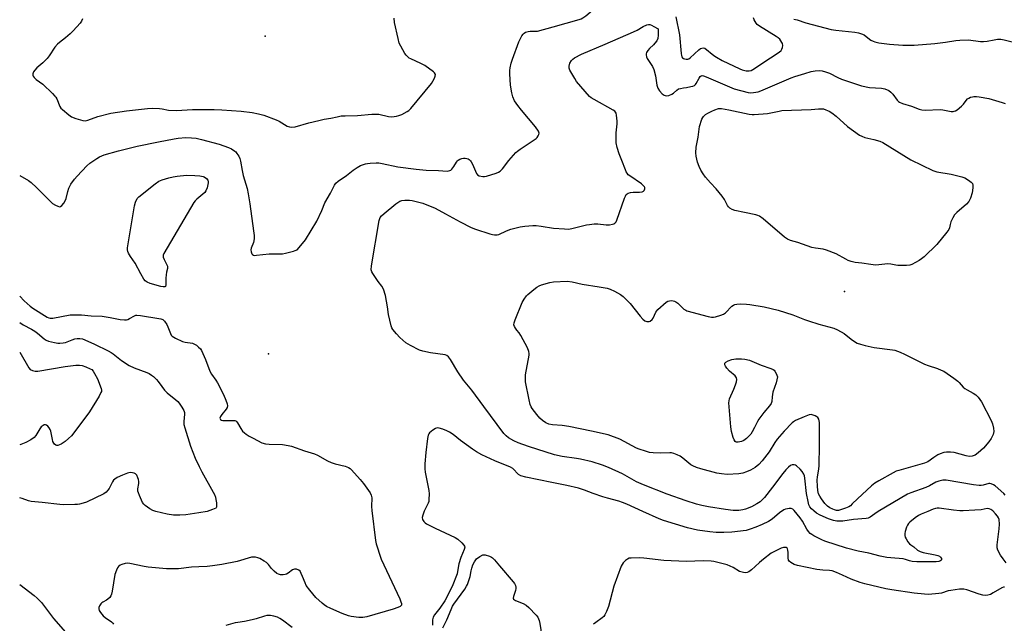
# Model space of a CAD drawing. Units: inches. Extents: x 1327760 to 1333760, y 501447 to 505448.
# Drawn here: x 1327760 to 1328184, y 504542 to 504802 of the extents above; entities that cross this region are included whole.
import ezdxf

# ---------------------------------------------------------------- set-up
doc = ezdxf.new("R2010")
doc.units = ezdxf.units.IN
doc.header["$MEASUREMENT"] = 0
doc.layers.add('ELEV-Spot Elevation', color=7, linetype='Continuous')
doc.layers.add('Undefined', color=1, linetype='Continuous')

msp = doc.modelspace()

# ---------------------------------------------------------------- linework, layer by layer
at = {"layer": 'ELEV-Spot Elevation'}
for p in [(1327865.7136, 504795.0609, 242.6113), (1328114.9723, 504685.2641, 249.8081), (1327867.1617, 504658.2958, 246.952)]:
    msp.add_point(p, dxfattribs=at)
at = {"layer": 'Undefined'}
for p, q in [((1327846.4675, 504630.1275, 248), (1327846.9485, 504629.8485, 248)), ((1328076.604, 504566.8525, 244), (1328074.966, 504565.3705, 244))]:
    msp.add_line(p, q, dxfattribs=at)
for points, elevation in [([(1327989.685, 504799.202), (1328000.8235, 504802.3395), (1328001.667, 504802.627), (1328002.455, 504803.0135), (1328003.634, 504803.891), (1328016.8225, 504815.006), (1328018.172, 504815.9635), (1328019.815, 504816.8125)], 246), ([(1327787.137, 504802.5775), (1327786.635, 504801.581), (1327786.053, 504800.75), (1327783.057, 504797.422), (1327781.794, 504796.151), (1327779.7585, 504794.383), (1327777.1315, 504792.4075), (1327776.3155, 504791.6345), (1327775.2325, 504790.3225), (1327772.6995, 504786.613), (1327771.796, 504785.443), (1327769.9805, 504783.61), (1327767.489, 504781.4705), (1327766.494, 504780.48), (1327766.032, 504779.82), (1327765.768, 504778.853), (1327765.763, 504778.3635), (1327765.8685, 504777.904), (1327766.321, 504777.263), (1327767.183, 504776.5155), (1327769.9455, 504774.507), (1327774.222, 504770.378), (1327775.2335, 504769.306), (1327775.583, 504768.8405), (1327775.9895, 504768.0895), (1327777.331, 504764.8995), (1327777.8035, 504764.191), (1327778.42, 504763.5655), (1327781.1765, 504761.275), (1327782.3905, 504760.428), (1327784.2475, 504759.67), (1327786.1695, 504759.0365), (1327787.276, 504758.7635), (1327788.3525, 504758.738), (1327789.4085, 504758.926), (1327793.6665, 504760.599), (1327799.3335, 504761.907), (1327806.0105, 504762.974), (1327814.9765, 504764.0365), (1327817.011, 504764.0715), (1327820.2085, 504763.98), (1327821.3455, 504763.8365), (1327824.132, 504763.298), (1327827.478, 504763.0545), (1327834.392, 504763.505), (1327840.1785, 504763.6145), (1327843.7695, 504763.537), (1327847.037, 504763.375), (1327855.307, 504762.774), (1327860.0665, 504762.244), (1327862.858, 504761.7445), (1327865.1, 504761.064), (1327870.4135, 504759.147), (1327871.7065, 504758.4965), (1327875.1365, 504756.411), (1327876.1345, 504756.0355), (1327877.1515, 504755.881), (1327878.5675, 504756.108), (1327884.519, 504757.808), (1327888.776, 504758.8445), (1327891.077, 504759.341), (1327893.909, 504759.79), (1327896.6965, 504760.4605), (1327898.426, 504760.783), (1327900.1775, 504760.887), (1327905.4595, 504760.928), (1327911.5485, 504761.5195), (1327913.2225, 504761.606), (1327914.571, 504761.467), (1327918.7485, 504760.462), (1327920.1715, 504760.4), (1327922.16, 504760.6515), (1327923.271, 504760.9055), (1327924.578, 504761.45), (1327926.831, 504762.658), (1327927.5085, 504763.1725), (1327928.319, 504764.022), (1327937.2605, 504774.733), (1327937.9055, 504775.735), (1327938.5565, 504777.0765), (1327938.8525, 504777.8815), (1327938.9305, 504778.6485), (1327938.6375, 504779.2745), (1327938.087, 504779.815), (1327934.3965, 504782.466), (1327932.6905, 504783.3765), (1327928.4135, 504785.287), (1327927.712, 504785.7115), (1327927.0255, 504786.261), (1327926.4135, 504786.8885), (1327925.845, 504787.6995), (1327924.0445, 504790.795), (1327923.3985, 504792.1045), (1327922.869, 504794.0955), (1327921.4015, 504801.063), (1327921.1985, 504802.795)], 244), ([(1328042.428, 504803.458), (1328044.0225, 504795.708), (1328044.7045, 504787.604), (1328044.8825, 504786.782), (1328045.084, 504786.285), (1328045.366, 504785.854), (1328045.728, 504785.5145), (1328046.1565, 504785.3095), (1328046.8785, 504785.17), (1328047.6055, 504785.2105), (1328048.05, 504785.381), (1328048.652, 504785.83), (1328052.385, 504789.2205), (1328053.0485, 504789.734), (1328053.5585, 504790.005)], 246), ([(1328083.171, 504785.733), (1328086.967, 504788.2425), (1328087.827, 504788.9905), (1328088.12, 504789.4505), (1328088.361, 504790.256), (1328088.447, 504791.11), (1328088.3325, 504791.947), (1328088.1175, 504792.452), (1328087.6755, 504793.136), (1328087.1505, 504793.7725), (1328086.5325, 504794.3515), (1328085.549, 504795.037), (1328078.391, 504799.4705), (1328077.506, 504800.147), (1328076.97, 504800.692), (1328076.515, 504801.3915), (1328076.16, 504802.202), (1328075.8945, 504803.0285)], 246), ([(1328093.294, 504802.496), (1328094.695, 504802.1055), (1328098.339, 504800.8285), (1328109.316, 504797.972), (1328111.3405, 504797.672), (1328119.545, 504796.7805), (1328121.0005, 504796.545), (1328122.39, 504796.1405), (1328123.439, 504795.6615), (1328124.4015, 504795.0245), (1328126.4145, 504793.455), (1328127.328, 504792.9385), (1328128.0495, 504792.6355), (1328129.735, 504792.2745), (1328134.336, 504791.645), (1328140.0675, 504791.226), (1328145.0235, 504791.245), (1328153.876, 504791.927), (1328158.445, 504792.5), (1328162.958, 504793.256), (1328164.6595, 504793.42), (1328168.3595, 504793.522), (1328173.61, 504792.846), (1328174.915, 504792.77), (1328176.4505, 504792.9155), (1328179.5105, 504793.5745), (1328180.905, 504793.798), (1328182.3465, 504793.765), (1328183.782, 504793.5285), (1328188.9035, 504792.2935)], 246), ([(1327860.921, 504707.7995), (1327860.666, 504706.304), (1327859.73, 504703.905), (1327859.535, 504703.072), (1327859.6315, 504702.243), (1327859.9245, 504701.475), (1327860.2145, 504701.063), (1327860.6085, 504700.82), (1327861.0965, 504700.74), (1327861.919, 504700.7685), (1327867.367, 504701.407), (1327873.0885, 504701.4335), (1327874.493, 504701.6945), (1327877.843, 504702.535), (1327878.6525, 504702.788), (1327879.396, 504703.143), (1327880.3875, 504704.0895), (1327882.991, 504707.4715), (1327887.93, 504715.4575), (1327890.1, 504720.012), (1327891.3465, 504723.38), (1327893.835, 504727.598), (1327895.5175, 504730.9165), (1327896.1175, 504731.7665), (1327897.128, 504732.7095), (1327900.749, 504735.2), (1327903.526, 504737.406), (1327905.218, 504738.624), (1327906.7265, 504739.4325), (1327908.867, 504740.1735), (1327909.6885, 504740.3715), (1327910.821, 504740.497), (1327913.4005, 504740.586), (1327914.5415, 504740.549), (1327915.9765, 504740.3175), (1327922.7955, 504738.87), (1327930.74, 504737.825), (1327935.037, 504737.478), (1327940.317, 504737.3035), (1327944.0385, 504737.0235), (1327945.1485, 504737.252), (1327945.656, 504737.4915), (1327946.088, 504737.8275), (1327946.9165, 504738.9615), (1327947.982, 504740.921), (1327948.3985, 504741.441), (1327948.7785, 504741.7585), (1327949.51, 504742.166), (1327950.3005, 504742.4745), (1327951.1175, 504742.654), (1327951.698, 504742.651), (1327952.555, 504742.489), (1327953.09, 504742.279), (1327953.5, 504742.0175), (1327954.03, 504741.5095), (1327954.3655, 504741.0295), (1327954.922, 504739.9665), (1327956.656, 504735.9585), (1327957.1285, 504735.3505), (1327957.793, 504734.9985), (1327959.3875, 504734.68), (1327960.1605, 504734.678), (1327960.888, 504734.7965), (1327965.0835, 504736.115), (1327966.1255, 504736.563), (1327966.839, 504736.992), (1327967.792, 504737.97), (1327970.608, 504741.5435), (1327973.5925, 504745.0795), (1327974.251, 504745.654), (1327975.4535, 504746.513), (1327982.3455, 504751.1075), (1327982.7545, 504751.497), (1327983.187, 504752.1425), (1327983.477, 504752.8485), (1327983.566, 504753.3265), (1327983.5145, 504753.805), (1327983.32, 504754.2815), (1327982.046, 504756.1245), (1327975.9535, 504763.2025), (1327974.376, 504765.276), (1327973.062, 504767.227), (1327972.2445, 504769.0335), (1327971.8265, 504770.6785), (1327971.2965, 504774.0525), (1327970.9895, 504778.9475), (1327971.009, 504780.333), (1327971.1385, 504781.4705), (1327971.577, 504783.5045), (1327972.1, 504785.2145), (1327974.8475, 504792.618), (1327976.2275, 504795.2365), (1327976.711, 504795.955), (1327977.093, 504796.3635), (1327977.779, 504796.793), (1327978.8235, 504797.1545), (1327979.6765, 504797.2545), (1327982.0355, 504797.2265), (1327982.914, 504797.336), (1327989.685, 504799.202)], 246), ([(1328001.873, 504787.4255), (1328012.0045, 504791.6085), (1328024.2165, 504796.986), (1328025.813, 504797.7635), (1328028.3275, 504799.215), (1328029.917, 504799.969), (1328030.713, 504800.146), (1328031.223, 504800.08), (1328031.9885, 504799.8), (1328032.906, 504799.3365)], 248), ([(1328032.906, 504799.3365), (1328034.792, 504798.309), (1328034.876, 504795.486), (1328034.708, 504794.121), (1328034.245, 504793.1595), (1328033.4505, 504792.045), (1328032.8545, 504791.409), (1328031.073, 504789.7905), (1328030.35, 504788.982), (1328029.8545, 504788.074), (1328029.707, 504787.548), (1328029.669, 504787.023), (1328029.7935, 504786.253), (1328030.0875, 504785.4955), (1328032.3595, 504782.1015), (1328032.994, 504780.809), (1328033.7365, 504777.9825), (1328034.2475, 504773.967), (1328034.6295, 504772.694), (1328035.3735, 504771.5285), (1328036.505, 504770.253), (1328037.3805, 504769.6515), (1328038.348, 504769.4025), (1328039.4155, 504769.5975), (1328040.717, 504770.1595), (1328041.407, 504770.627), (1328042.858, 504771.916), (1328043.593, 504772.374), (1328044.4005, 504772.648), (1328045.7945, 504772.844)], 248), ([(1328053.5585, 504790.005), (1328054.283, 504790.1315), (1328054.963, 504789.911), (1328058.7315, 504786.794), (1328059.908, 504786.0415), (1328062.352, 504784.664), (1328069.953, 504781.0115), (1328071.052, 504780.6265), (1328072.743, 504780.215), (1328073.3095, 504780.1575), (1328074.07, 504780.207), (1328074.8145, 504780.3765), (1328075.58, 504780.708), (1328083.171, 504785.733)], 246), ([(1327916.966, 504718.728), (1327921.873, 504722.9175), (1327922.7225, 504723.5465), (1327923.673, 504724.0775), (1327924.443, 504724.3395), (1327925.8385, 504724.5085), (1327927.828, 504724.5585), (1327928.969, 504724.4375), (1327933.515, 504723.2635), (1327938.79, 504721.0805), (1327943.36, 504718.6715), (1327949.608, 504715.1215), (1327954.333, 504712.736), (1327956.1995, 504712.0545), (1327962.4225, 504710.022), (1327963.57, 504709.683), (1327964.4355, 504709.527), (1327965.502, 504709.5875), (1327966.256, 504709.803), (1327969.5395, 504711.3575), (1327971.4305, 504712.1025), (1327975.4325, 504713.044), (1327977.4595, 504713.3335), (1327980.9605, 504713.6015), (1327982.3945, 504713.614), (1327984.538, 504713.355), (1327989.7935, 504712.4235), (1327994.5145, 504712.1285), (1327996.28, 504712.1005), (1327997.695, 504712.304), (1328003.955, 504713.8505), (1328005.3185, 504714.0885), (1328007.346, 504714.282), (1328008.796, 504714.333), (1328012.4015, 504713.9155), (1328013.8225, 504713.907), (1328015.205, 504714.1135), (1328015.7015, 504714.3195), (1328016.145, 504714.618), (1328016.7015, 504715.1955), (1328017.099, 504715.9395), (1328020.3815, 504725.4), (1328020.7065, 504726.2085), (1328021.116, 504726.9295), (1328021.4845, 504727.287), (1328021.9295, 504727.5375), (1328022.9515, 504727.845), (1328024.1115, 504727.929), (1328026.7815, 504727.926), (1328027.893, 504728.1025), (1328028.4595, 504728.4165), (1328028.7555, 504728.7385), (1328029.0245, 504729.3575), (1328029.0275, 504729.9395), (1328028.886, 504730.287), (1328028.586, 504730.7045), (1328027.727, 504731.507), (1328022.6375, 504734.924), (1328021.9855, 504735.477), (1328021.488, 504736.0675), (1328021.0735, 504736.7235), (1328020.707, 504737.5135), (1328019.175, 504741.6355), (1328018.002, 504744.465), (1328017.1725, 504747.2195), (1328016.78, 504749.197), (1328016.774, 504753.5725), (1328017.155, 504757.333), (1328017.195, 504758.494), (1328016.9125, 504761.1085), (1328016.711, 504761.921), (1328016.479, 504762.396), (1328016.1175, 504762.7865), (1328015.4265, 504763.272), (1328007.218, 504767.821), (1328005.9995, 504768.581), (1328005.344, 504769.1145), (1327999.693, 504775.589), (1327998.901, 504776.8425), (1327996.8605, 504780.4865), (1327996.551, 504781.29), (1327996.4915, 504782.1485), (1327996.8825, 504783.468), (1327997.531, 504784.6965), (1327998.0965, 504785.277), (1327998.7785, 504785.7485), (1328001.873, 504787.4255)], 248), ([(1328097.9495, 504779.046), (1328100.7535, 504779.833), (1328102.3885, 504780.188), (1328104.0565, 504780.319), (1328105.465, 504780.194), (1328106.8925, 504779.82), (1328108.569, 504779.241), (1328112.136, 504777.3515), (1328113.7345, 504776.6485), (1328122.382, 504773.8015), (1328125.857, 504773.0695), (1328130.922, 504772.7475), (1328132.3335, 504772.464), (1328134.121, 504771.691), (1328135.0195, 504771.0555), (1328135.7705, 504770.187), (1328137.6845, 504767.612), (1328138.283, 504767.0065), (1328138.696, 504766.7185), (1328139.9495, 504766.168), (1328143.815, 504764.9845), (1328147.196, 504763.7135), (1328148.2915, 504763.4065), (1328149.7195, 504763.3255), (1328156.1975, 504763.4905), (1328157.331, 504763.384), (1328160.943, 504762.739), (1328161.7615, 504762.718), (1328162.2795, 504762.7995), (1328162.788, 504762.988), (1328163.524, 504763.4495), (1328165.3615, 504764.981), (1328166.185, 504765.84), (1328167.4235, 504767.4875), (1328168.017, 504768.11), (1328168.476, 504768.4275), (1328169.2375, 504768.797), (1328170.0495, 504769.0485), (1328170.627, 504769.129), (1328171.808, 504769.1505), (1328172.954, 504769.0555), (1328177.1765, 504768.3225), (1328182.8185, 504766.586), (1328184.188, 504766.073)], 248), ([(1328045.7945, 504772.844), (1328047.008, 504772.999), (1328048.9385, 504773.3935), (1328049.735, 504773.6145), (1328050.46, 504773.929), (1328050.864, 504774.2565), (1328051.1965, 504774.6915), (1328052.4165, 504777.0055), (1328052.8755, 504777.6835), (1328053.391, 504778.067), (1328053.8195, 504778.1425), (1328054.3365, 504778.061), (1328055.423, 504777.6685), (1328065.605, 504773.2685), (1328067.5455, 504772.495), (1328073.5475, 504770.9135), (1328074.698, 504770.7885), (1328075.8455, 504770.875), (1328077.8485, 504771.2035), (1328078.9685, 504771.53), (1328092.039, 504777.194), (1328093.6745, 504777.7685), (1328097.9495, 504779.046)], 248), ([(1328167.5935, 504722.803), (1328163.349, 504719.196), (1328162.3435, 504718.162), (1328161.646, 504716.95), (1328160.858, 504715.129), (1328160.5135, 504714.062), (1328160.225, 504712.596), (1328159.9035, 504711.8605), (1328159.062, 504710.6875), (1328154.736, 504705.4725), (1328149.2675, 504700.162), (1328148.175, 504699.1935), (1328147.1915, 504698.5375), (1328145.612, 504697.6795), (1328144.005, 504696.887), (1328143.1765, 504696.595), (1328141.76, 504696.4395), (1328137.9895, 504696.4575), (1328137.132, 504696.5435), (1328135.041, 504696.9885), (1328133.7445, 504697.0875), (1328129.7895, 504696.618), (1328128.3805, 504696.573), (1328126.4165, 504696.7785), (1328122.501, 504697.3955), (1328119.6475, 504697.727), (1328117.961, 504698.121), (1328116.594, 504698.5655), (1328115.558, 504699.0805), (1328111.5125, 504701.386), (1328107.2435, 504703.002), (1328105.879, 504703.38), (1328102.5305, 504703.8315), (1328100.9205, 504704.18), (1328094.9115, 504706.2425), (1328091.7895, 504707.1365), (1328090.449, 504707.7575), (1328089.249, 504708.5635), (1328079.9605, 504716.527), (1328078.379, 504717.6905), (1328077.768, 504717.9685), (1328076.917, 504718.215), (1328072.0175, 504719.157), (1328067.766, 504720.1265), (1328066.6735, 504720.475), (1328065.735, 504721.0405), (1328065.1295, 504721.591), (1328064.6355, 504722.237), (1328063.4475, 504724.737), (1328062.4415, 504726.2), (1328059.846, 504729.456), (1328057.3565, 504731.995), (1328055.224, 504734.4755), (1328054.1715, 504735.904), (1328053.2365, 504737.4055), (1328052.4715, 504738.968), (1328051.7625, 504740.856), (1328051.177, 504743.4565), (1328050.982, 504744.917), (1328051.146, 504747.391), (1328051.9855, 504751.575), (1328052.6675, 504756.2725), (1328053.6455, 504759.3705), (1328054.017, 504760.15), (1328054.35, 504760.6035), (1328055.2095, 504761.359), (1328056.1845, 504762.001), (1328057.944, 504762.8895), (1328059.246, 504763.445)], 250), ([(1328059.246, 504763.445), (1328060.785, 504763.9475), (1328061.325, 504764.005), (1328062.16, 504763.956), (1328065.2775, 504763.407), (1328074.0475, 504761.607), (1328075.22, 504761.424), (1328076.092, 504761.3855), (1328081.894, 504761.8465), (1328086.8425, 504762.886), (1328088.0115, 504763.0625), (1328100.6385, 504763.4995), (1328103.7805, 504763.8185)], 250), ([(1328103.7805, 504763.8185), (1328104.9615, 504763.8795), (1328106.0235, 504763.768), (1328107.0645, 504763.469), (1328108.3995, 504762.8275), (1328109.6255, 504762.0415), (1328111.394, 504760.61), (1328116.2665, 504756.236), (1328121.4525, 504752.55), (1328122.442, 504752.027), (1328123.723, 504751.55), (1328127.674, 504750.6425)], 250), ([(1328127.674, 504750.6425), (1328130.252, 504749.9), (1328131.5945, 504749.3305), (1328143.631, 504741.847), (1328153.0365, 504737.271), (1328153.8665, 504736.9535), (1328154.701, 504736.7405), (1328160.98, 504735.674), (1328165.5285, 504734.6235), (1328166.8865, 504734.1255), (1328168.387, 504733.177), (1328169.538, 504732.2795), (1328170.059, 504731.648), (1328170.2865, 504730.93), (1328170.332, 504729.8715), (1328169.9045, 504727.6035), (1328169.2635, 504725.3915), (1328168.5035, 504723.893), (1328167.5935, 504722.803)], 250), ([(1327855.7335, 504737.3535), (1327856.209, 504735.1965), (1327857.914, 504729.526), (1327858.4415, 504727.236), (1327859.1175, 504722.886), (1327860.7135, 504711.2545), (1327860.9385, 504709.24), (1327860.921, 504707.7995)], 246), ([(1327819.858, 504732.666), (1327821.404, 504733.297), (1327824.1875, 504734.1025), (1327826.15, 504734.6075), (1327827.865, 504734.874), (1327831.899, 504735.291), (1327835.421, 504735.191), (1327837.6095, 504734.9855)], 248), ([(1327837.6095, 504734.9855), (1327839.069, 504734.7635), (1327839.437, 504734.5895), (1327840.498, 504733.879), (1327841.028, 504733.1945), (1327841.181, 504732.7315), (1327841.2165, 504732.0165), (1327841.072, 504731.197), (1327840.662, 504729.837), (1327840.144, 504728.53), (1327839.697, 504727.845), (1327838.8955, 504727.0825), (1327836.284, 504724.972), (1327835.549, 504724.217), (1327835.025, 504723.497), (1327822.0365, 504701.5615), (1327821.7355, 504700.778), (1327821.7405, 504700.012), (1327822.161, 504698.9785), (1327823.4135, 504696.6645), (1327823.616, 504696.148), (1327823.715, 504695.6275), (1327823.665, 504695.103), (1327823.243, 504693.498), (1327823.0505, 504692.338)], 248), ([(1327807.782, 504700.258), (1327806.94, 504701.631), (1327806.5825, 504702.3615), (1327806.3925, 504703.144), (1327806.4185, 504704.0065), (1327809.431, 504722.021), (1327809.877, 504723.7035), (1327810.607, 504725.1675), (1327811.3685, 504726.0195), (1327818.372, 504731.603), (1327819.858, 504732.666)], 248), ([(1327922.1475, 504666.999), (1327920.6245, 504668.8255), (1327920.216, 504669.56), (1327919.9365, 504670.3835), (1327918.8155, 504675.2765), (1327918.3655, 504678.62), (1327917.4335, 504683.411), (1327916.5815, 504686.219), (1327915.931, 504687.488), (1327914.323, 504689.452), (1327911.9645, 504692.925), (1327911.5485, 504693.6915), (1327911.327, 504694.4995), (1327911.466, 504696.24), (1327914.725, 504715.7575), (1327914.9775, 504716.585), (1327915.2515, 504717.0725), (1327915.818, 504717.71), (1327916.966, 504718.728)], 248), ([(1327823.0505, 504692.338), (1327822.958, 504690.9905), (1327822.966, 504688.04), (1327822.8075, 504687.373), (1327822.529, 504687.154), (1327821.855, 504687.1605), (1327820.7635, 504687.416), (1327816.183, 504688.684), (1327814.834, 504689.179), (1327814.0595, 504689.7695), (1327813.4285, 504690.578), (1327812.1705, 504692.7805), (1327809.77, 504697.3625), (1327807.782, 504700.258)], 248), ([(1327977.174, 504681.946), (1327978.2115, 504683.3095), (1327978.7995, 504683.95), (1327981.2615, 504686.1085), (1327982.657, 504687.1135), (1327983.5995, 504687.619), (1327984.618, 504688.0405), (1327988.172, 504689.089), (1327989.8485, 504689.341), (1327995.642, 504689.603), (1327997.7945, 504689.362), (1328002.169, 504688.302), (1328009.4915, 504687.2275), (1328012.838, 504686.574), (1328014.1965, 504686.1685), (1328016.036, 504685.2785), (1328018.6155, 504683.8925), (1328019.8035, 504683.043), (1328022.7325, 504680.0585), (1328027.1135, 504674.573), (1328028.2605, 504673.2425), (1328029.1575, 504672.56), (1328029.959, 504672.2915), (1328030.5065, 504672.2335), (1328031.0065, 504672.3095), (1328031.449, 504672.499), (1328032.217, 504673.1085), (1328032.6585, 504673.785), (1328033.847, 504676.3075), (1328034.7595, 504677.407), (1328038.2785, 504680.536), (1328038.984, 504681.003), (1328039.735, 504681.2325), (1328040.528, 504681.2705), (1328041.3315, 504681.2025), (1328041.8635, 504681.082), (1328042.4495, 504680.7895), (1328043.2865, 504680.1265), (1328045.9415, 504677.63), (1328046.686, 504677.124), (1328047.2175, 504676.8885), (1328056.416, 504674.372), (1328057.8565, 504674.099), (1328058.7115, 504674.1385), (1328059.561, 504674.3195), (1328061.8165, 504674.979), (1328062.889, 504675.407), (1328063.823, 504676.0855), (1328066.5365, 504678.8575), (1328067.1885, 504679.3165), (1328067.8685, 504679.6355), (1328068.6705, 504679.812), (1328070.138, 504679.8635), (1328072.8105, 504679.8035), (1328074.2915, 504679.66), (1328080.4915, 504678.6445), (1328086.4565, 504677.121), (1328092.761, 504675.0995), (1328097.814, 504673.1345), (1328099.484, 504672.559), (1328104.035, 504671.1495), (1328110.367, 504669.449), (1328111.98, 504668.704), (1328114.828, 504667.0915), (1328117.856, 504664.7425), (1328119.759, 504663.4015), (1328120.5335, 504663.0025), (1328121.899, 504662.4775), (1328123.8615, 504661.9485), (1328127.827, 504661.1115), (1328135.6795, 504660.131), (1328136.713, 504659.883), (1328138.9565, 504659.0835), (1328140.8435, 504658.249), (1328149.5095, 504653.977), (1328151.061, 504653.3805), (1328155.069, 504652.04), (1328156.7025, 504651.3905), (1328157.7495, 504650.873), (1328162.1495, 504647.8845), (1328163.811, 504646.665), (1328164.441, 504646.065), (1328166.0745, 504644.044), (1328166.7765, 504643.4275), (1328167.781, 504642.814), (1328170.4275, 504641.451), (1328171.591, 504640.6955), (1328172.5585, 504639.7595), (1328173.9895, 504637.667), (1328178.1895, 504629.6255), (1328178.7285, 504628.2895), (1328179.206, 504626.3635), (1328179.3235, 504624.9945), (1328178.957, 504623.6815), (1328178.1325, 504621.8955), (1328177.145, 504620.4655), (1328174.799, 504617.7905), (1328172.618, 504615.752), (1328171.2335, 504614.7895), (1328170.006, 504614.258), (1328168.7495, 504614.159), (1328167.3355, 504614.442), (1328162.267, 504615.8705), (1328160.5815, 504616.075), (1328158.8735, 504616.085), (1328157.7625, 504615.8905), (1328156.1625, 504615.359), (1328155.1565, 504614.8245), (1328153.4645, 504613.6985)], 250), ([(1327760.0535, 504683.2235), (1327761.8965, 504681.1945), (1327764.579, 504678.9055), (1327765.7665, 504678.0615), (1327771.9035, 504674.1475), (1327772.6425, 504673.806), (1327773.113, 504673.6805), (1327774.322, 504673.6805)], 248), ([(1327982.57, 504632.182), (1327980.5435, 504634.896), (1327980.1345, 504635.608), (1327979.752, 504636.5535), (1327979.2815, 504638.5075), (1327977.8055, 504646.2825), (1327977.7295, 504647.6705), (1327977.796, 504649.3215), (1327979.2525, 504657.7205), (1327979.3315, 504658.577), (1327979.2395, 504659.409), (1327978.541, 504661.003), (1327975.714, 504666.238), (1327974.9515, 504667.476), (1327973.9925, 504668.53), (1327973.36, 504669.415), (1327972.9795, 504670.132), (1327972.772, 504670.876), (1327972.865, 504671.678), (1327973.342, 504673.0425), (1327976.3215, 504680.43), (1327977.174, 504681.946)], 250), ([(1327774.322, 504673.6805), (1327781.7245, 504675.121), (1327782.894, 504675.199), (1327785.236, 504675.179), (1327786.7025, 504675.105), (1327790.8485, 504674.67), (1327795.604, 504674.512), (1327799.006, 504673.97), (1327803.2285, 504673.0795), (1327805.1985, 504672.9405), (1327806.021, 504673.032), (1327806.5735, 504673.205), (1327807.372, 504673.5835), (1327809.4815, 504674.7955), (1327809.9695, 504674.9585), (1327810.528, 504675.016), (1327811.984, 504674.8795), (1327819.982, 504673.6165), (1327820.8415, 504673.4315), (1327821.621, 504673.116), (1327822.3845, 504672.4025), (1327823.312, 504671.0405), (1327823.7895, 504670.018), (1327824.891, 504667.097), (1327825.281, 504666.3845), (1327825.644, 504665.9825), (1327827.136, 504665.078), (1327830.134, 504663.709), (1327831.2615, 504663.4145), (1327834.426, 504662.892), (1327835.339, 504662.5945), (1327836.2025, 504662.0435), (1327837.048, 504661.301), (1327837.8155, 504660.48), (1327838.282, 504659.7785), (1327840.0355, 504655.8575), (1327841.8235, 504650.9565), (1327842.6265, 504649.601), (1327844.481, 504647.0725), (1327845.224, 504645.854), (1327847.779, 504640.928), (1327848.7805, 504638.441), (1327849.358, 504636.776), (1327849.4895, 504635.968), (1327849.3065, 504635.2275), (1327848.8725, 504634.5345), (1327847.0365, 504632.269), (1327846.4115, 504631.353), (1327846.218, 504630.7225), (1327846.2755, 504630.393), (1327846.4675, 504630.1275)], 248), ([(1327760.052, 504671.9155), (1327761.5965, 504670.8855), (1327765.112, 504668.986), (1327766.529, 504668.108), (1327767.657, 504667.277), (1327770.503, 504664.8705), (1327771.4375, 504664.247), (1327772.4935, 504663.8515), (1327775.009, 504663.2315), (1327776.4185, 504662.972), (1327777.2765, 504662.938), (1327778.715, 504663.069), (1327779.8075, 504663.2995), (1327782.5585, 504664.3995)], 250), ([(1328124.3865, 504587.479), (1328118.8905, 504587.0585), (1328114.3305, 504586.3485), (1328111.695, 504586.405), (1328110.274, 504586.6655), (1328108.073, 504587.3555), (1328104.534, 504588.9185), (1328102.9985, 504589.805), (1328101.8335, 504590.7225), (1328100.803, 504591.695), (1328100.155, 504592.515), (1328099.7455, 504593.3585), (1328099.386, 504594.75), (1328098.7375, 504598.174), (1328098.018, 504604.799), (1328097.8, 504605.834), (1328097.5355, 504606.528), (1328096.8495, 504607.6525), (1328095.884, 504608.7415), (1328094.3505, 504610.13), (1328093.8795, 504610.4265), (1328093.404, 504610.588), (1328092.459, 504610.5645), (1328091.7705, 504610.2945), (1328090.917, 504609.608), (1328089.7315, 504608.3835), (1328088.489, 504606.896), (1328084.09, 504601.0305), (1328080.5445, 504596.5105), (1328079.6635, 504595.4835), (1328078.799, 504594.706), (1328077.301, 504593.7665), (1328074.962, 504592.487), (1328072.382, 504591.4535), (1328071.3, 504591.193), (1328069.6135, 504590.986), (1328068.4825, 504590.9215), (1328067.114, 504590.9725), (1328063.7495, 504591.356), (1328056.491, 504592.455), (1328053.598, 504593.022), (1328051.3165, 504593.618), (1328046.8185, 504595.109), (1328038.764, 504597.9595), (1328028.4945, 504601.9195), (1328025.4685, 504603.322), (1328019.42, 504606.7395), (1328013.5075, 504609.403), (1328010.81, 504610.4425), (1328006.4735, 504611.812), (1328001.353, 504613.07), (1327999.686, 504613.3685), (1327993.5565, 504614.1965), (1327990.1975, 504614.935), (1327978.956, 504618.523), (1327974.6005, 504620.093), (1327972.718, 504620.9405), (1327970.4565, 504622.246), (1327969.3785, 504623.0875), (1327968.442, 504624.0635), (1327959.7575, 504635.688), (1327954.5915, 504642.773), (1327950.9965, 504647.029), (1327948.611, 504650.6785), (1327945.5045, 504655.997), (1327944.6595, 504657.1295), (1327943.8505, 504657.698), (1327943.096, 504657.96), (1327936.902, 504658.829), (1327933.5395, 504659.471), (1327932.1855, 504659.9215), (1327928.285, 504661.977), (1327926.2635, 504663.1655), (1327923.675, 504665.4455), (1327922.1475, 504666.999)], 248), ([(1327782.5585, 504664.3995), (1327783.7185, 504664.795), (1327784.8305, 504665.0205), (1327785.928, 504664.9825), (1327787.015, 504664.7675), (1327788.132, 504664.356), (1327792.232, 504662.512), (1327798.085, 504659.6965), (1327799.3655, 504658.968), (1327800.2695, 504658.3395), (1327803.796, 504655.4615), (1327807.211, 504653.358), (1327809.3115, 504652.3815), (1327814.73, 504650.4), (1327815.76, 504649.878), (1327816.7505, 504649.251), (1327817.669, 504648.5485), (1327818.855, 504647.3625), (1327819.5835, 504646.4825), (1327821.169, 504644.279)], 250), ([(1327760.051, 504659.0395), (1327764.028, 504652.293), (1327764.597, 504651.66), (1327765.563, 504651.1355), (1327766.652, 504650.876), (1327767.817, 504650.9295), (1327779.559, 504652.93), (1327784.2015, 504653.476), (1327785.8445, 504653.451), (1327786.88, 504653.308), (1327788.5055, 504652.76), (1327790.3645, 504651.9725)], 252), ([(1328067.3465, 504643.1525), (1328068.144, 504645.021), (1328068.534, 504646.2615), (1328068.686, 504647.2985), (1328068.566, 504648.0045), (1328067.9465, 504648.829), (1328065.599, 504650.8835), (1328064.4065, 504652.128), (1328063.743, 504653.0055), (1328063.4915, 504653.683), (1328063.576, 504654.3175), (1328063.9935, 504654.827), (1328064.9215, 504655.3445), (1328066.5125, 504655.915), (1328068.204, 504656.165), (1328070.7685, 504656.2615), (1328072.1665, 504656.0905), (1328074.077, 504655.576), (1328079.1585, 504653.5075), (1328083.266, 504652.037), (1328084.2885, 504651.5975), (1328084.7325, 504651.3025), (1328085.114, 504650.866), (1328085.6565, 504649.8885), (1328086.257, 504648.5285), (1328085.6265, 504645.933), (1328084.2245, 504641.9265), (1328083.873, 504639.9105), (1328083.737, 504637.8525), (1328083.4625, 504637.005), (1328082.818, 504636.0435), (1328080.3, 504633.0955), (1328078.161, 504630.206), (1328077.5645, 504629.2005), (1328076.3105, 504626.6085), (1328075.3115, 504624.7905), (1328074.655, 504623.813), (1328073.973, 504623.067)], 252), ([(1327790.3645, 504651.9725), (1327791.026, 504651.5665), (1327791.689, 504650.868), (1327792.288, 504649.8885), (1327793.468, 504647.5445), (1327795.1255, 504643.5095), (1327795.2485, 504642.7205), (1327795.1845, 504642.1995), (1327795.006, 504641.6755), (1327794.177, 504640.1555), (1327790.0735, 504633.405), (1327785.9245, 504627.756), (1327782.325, 504623.099), (1327781.112, 504621.855), (1327779.545, 504620.6585), (1327777.832, 504619.4925), (1327777.1435, 504619.139), (1327776.4545, 504618.911), (1327776.012, 504618.8905), (1327775.5825, 504619.036), (1327775.0065, 504619.476), (1327774.6925, 504619.8695), (1327774.351, 504620.62), (1327774.1125, 504621.4455), (1327773.4325, 504625.05), (1327773.1845, 504625.8275), (1327772.755, 504626.5825), (1327772.224, 504627.252), (1327771.6405, 504627.702), (1327771.081, 504627.8485), (1327770.6065, 504627.773), (1327770.1435, 504627.5635), (1327769.3545, 504626.8915), (1327768.6835, 504626.0185), (1327766.9855, 504623.208), (1327766.2355, 504622.333), (1327764.7915, 504621.344), (1327762.72, 504620.226), (1327760.5705, 504619.387), (1327760.047, 504619.21)], 252), ([(1327821.169, 504644.279), (1327822.3435, 504642.7195), (1327823.49, 504641.5315), (1327827.1975, 504638.596), (1327828.076, 504637.8085), (1327828.65, 504637.132), (1327829.866, 504635.436), (1327830.753, 504633.923), (1327830.951, 504633.142), (1327830.985, 504632.3415), (1327830.6305, 504629.1695), (1327830.7065, 504628.0155), (1327831.075, 504626.5785), (1327833.5295, 504618.57), (1327835.5765, 504613.517), (1327837.27, 504609.899), (1327838.4675, 504607.5855), (1327843.3435, 504598.808), (1327843.8815, 504597.756), (1327844.2825, 504596.729), (1327844.5195, 504595.6105), (1327844.6765, 504594.1585), (1327844.744, 504593.0345), (1327844.6895, 504592.306), (1327844.6245, 504592.113), (1327844.4105, 504591.875), (1327843.0375, 504591.4245)], 250), ([(1328073.973, 504623.067), (1328072.8115, 504621.9865), (1328071.678, 504621.1), (1328070.663, 504620.6405), (1328069.329, 504620.333), (1328068.5895, 504620.3385), (1328068.372, 504620.407), (1328067.9855, 504620.6955), (1328067.5225, 504621.352), (1328067.0845, 504622.402), (1328066.4435, 504624.919), (1328066.082, 504626.913), (1328065.303, 504637.276), (1328065.36, 504638.144), (1328065.579, 504638.97), (1328067.3465, 504643.1525)], 252), ([(1328120.5595, 504595.971), (1328118.3865, 504593.7245), (1328117.5415, 504592.9745), (1328116.837, 504592.5055), (1328115.5005, 504591.925), (1328113.277, 504591.156), (1328112.431, 504590.9745), (1328111.5705, 504590.969), (1328110.736, 504591.142), (1328109.9485, 504591.463), (1328108.6775, 504592.127), (1328107.734, 504592.76), (1328106.6275, 504593.9515), (1328105.117, 504595.899), (1328104.3435, 504597.054), (1328103.8915, 504598.14), (1328103.5385, 504599.571), (1328103.3825, 504601.3365), (1328103.278, 504603.9955), (1328103.392, 504605.4335), (1328104.017, 504608.7865), (1328104.1425, 504610.227), (1328104.299, 504618.933), (1328104.2755, 504628.849), (1328103.9975, 504630.2335), (1328103.59, 504630.8915), (1328103.179, 504631.215), (1328102.4575, 504631.615), (1328101.1585, 504632.106), (1328100.6285, 504632.1835), (1328099.8225, 504632.0785), (1328097.674, 504631.314), (1328093.9055, 504629.631), (1328093.0825, 504629.1195), (1328092.457, 504628.609), (1328089.0845, 504625.1435), (1328086.115, 504621.625), (1328085.1155, 504620.248), (1328082.553, 504616.117), (1328079.5265, 504612.258), (1328078.1435, 504610.753), (1328076.554, 504609.436), (1328074.555, 504608.261), (1328072.919, 504607.589), (1328071.2495, 504607.0225), (1328069.534, 504606.76), (1328064.6, 504606.453), (1328062.0445, 504606.675), (1328060.0635, 504607.0605), (1328053.265, 504608.8325), (1328051.3395, 504609.446), (1328049.8165, 504610.1185), (1328048.917, 504610.6485), (1328045.39, 504613.5045), (1328044.241, 504614.3135), (1328043.0445, 504614.9455), (1328041.5835, 504615.465), (1328040.5935, 504615.685), (1328039.86, 504615.752), (1328035.624, 504615.583), (1328032.748, 504615.7105), (1328031.037, 504615.917), (1328029.362, 504616.399), (1328026.6075, 504617.363), (1328025.539, 504617.814), (1328018.398, 504621.6705), (1328013.353, 504623.4265), (1328006.1925, 504625.111), (1327996.3285, 504627.1085), (1327993.573, 504627.474), (1327989.3425, 504627.751), (1327987.72, 504628.1065), (1327986.44, 504628.6335), (1327984.9955, 504629.645), (1327983.8825, 504630.6105), (1327982.57, 504632.182)], 250), ([(1327846.9485, 504629.8485), (1327847.412, 504629.727), (1327848.257, 504629.6565), (1327852.044, 504629.712), (1327852.5755, 504629.6415), (1327853.049, 504629.4705), (1327853.4405, 504629.151), (1327853.7745, 504628.731), (1327855.235, 504626.2435), (1327856.003, 504625.1105), (1327856.729, 504624.321), (1327857.4715, 504623.748)], 248), ([(1327857.4715, 504623.748), (1327858.782, 504622.9085), (1327860.4555, 504622.0175)], 248), ([(1328142.086, 504584.599), (1328141.7675, 504583.7915), (1328141.176, 504581.836), (1328140.9895, 504581.0005), (1328140.9555, 504580.185), (1328141.1905, 504579.424), (1328141.5755, 504578.6835), (1328142.3235, 504577.4775), (1328142.991, 504576.59), (1328143.5905, 504576.0765), (1328144.9355, 504575.323), (1328146.386, 504573.8615), (1328147.562, 504573.2045), (1328148.9335, 504572.838), (1328154.082, 504571.8895), (1328155.167, 504571.58), (1328155.867, 504571.274), (1328156.3995, 504570.865), (1328156.7465, 504570.3245), (1328156.8045, 504569.9515), (1328156.751, 504569.748), (1328156.49, 504569.3775), (1328156.088, 504569.0835), (1328155.697, 504568.9325), (1328154.413, 504568.758), (1328146.2305, 504568.7605), (1328144.1935, 504568.9155), (1328143.0745, 504569.1875), (1328141.302, 504569.8995), (1328140.317, 504570.1835), (1328134.921, 504570.545), (1328133.197, 504570.7615), (1328130.4115, 504571.318), (1328125.4785, 504572.5355), (1328120.9195, 504573.48), (1328115.946, 504574.7555), (1328106.512, 504577.754), (1328105.237, 504578.288), (1328101.8905, 504579.96), (1328100.9095, 504580.5395), (1328100.2515, 504581.084), (1328099.4735, 504581.9375), (1328098.798, 504582.871), (1328096.89, 504586.3985), (1328095.991, 504587.752), (1328093.3615, 504590.8885), (1328092.7285, 504591.4525), (1328092.0215, 504591.7675), (1328091.25, 504591.7915), (1328090.4425, 504591.6825), (1328089.638, 504591.493), (1328088.881, 504591.193), (1328087.1, 504589.965), (1328083.845, 504587.19), (1328082.35, 504586.217), (1328079.5225, 504584.864), (1328076.8865, 504583.732), (1328074.4495, 504582.82), (1328072.6605, 504582.383), (1328066.5135, 504581.572), (1328063.147, 504581.4105), (1328059.8235, 504581.4365), (1328057.0895, 504581.684), (1328051.7145, 504582.5155), (1328047.4545, 504583.505), (1328037.1125, 504586.636), (1328035.243, 504587.276), (1328028.1915, 504590.448), (1328021.2975, 504593.6655), (1328019.4725, 504594.418), (1328017.895, 504594.926), (1328013.069, 504596.212), (1328011.0845, 504596.8185), (1328006.847, 504598.2235), (1328003.1985, 504599.6265), (1328000.5835, 504600.5225), (1327995.566, 504601.7355), (1327989.008, 504602.943), (1327977.931, 504605.3085), (1327975.7365, 504605.889), (1327974.775, 504606.4495), (1327972.29, 504608.941), (1327971.308, 504609.6245), (1327964.478, 504612.3535), (1327958.9175, 504614.919), (1327956.642, 504616.197), (1327954.9395, 504617.32), (1327949.6885, 504621.047), (1327946.544, 504623.626), (1327945.077, 504624.628), (1327943.8105, 504625.265), (1327942.181, 504625.872), (1327940.529, 504626.361), (1327939.7285, 504626.4575), (1327938.974, 504626.256), (1327937.796, 504625.456), (1327936.477, 504624.2985), (1327936.113, 504623.8695), (1327935.845, 504623.3825), (1327935.515, 504621.972), (1327934.799, 504615.921), (1327934.4305, 504610.975), (1327934.3985, 504608.9325), (1327934.6065, 504607.46), (1327936.141, 504599.5325), (1327936.213, 504598.065), (1327936.1505, 504595.7165), (1327936.064, 504594.8525), (1327935.847, 504594.027), (1327934.073, 504590.6585), (1327933.5025, 504588.986), (1327933.3, 504587.875), (1327933.43, 504587.1065), (1327933.931, 504586.18), (1327934.4905, 504585.595), (1327935.1765, 504585.1435)], 246), ([(1327860.4555, 504622.0175), (1327864.2545, 504620.1075), (1327865.777, 504619.61), (1327867.424, 504619.437), (1327873.1775, 504619.324), (1327875.64, 504618.941), (1327877.0325, 504618.57), (1327882.647, 504616.6355), (1327886.895, 504615.376), (1327888.145, 504614.752), (1327892.5555, 504612.263), (1327894.0665, 504611.5325), (1327895.7745, 504611.035), (1327900.1125, 504610.044), (1327900.907, 504609.771), (1327901.599, 504609.4255), (1327902.244, 504609.0015), (1327902.887, 504608.4275), (1327906.6105, 504604.3385), (1327908.0185, 504602.505), (1327910.845, 504598.49), (1327911.33, 504597.489), (1327911.5485, 504596.439), (1327911.4915, 504592.6405)], 248), ([(1328153.4645, 504613.6985), (1328150.84, 504611.9455), (1328149.436, 504611.273), (1328138.3915, 504608.2125), (1328137.2955, 504607.8065), (1328135.9865, 504607.142), (1328129.7915, 504603.7275), (1328128.031, 504602.6675), (1328126.657, 504601.528), (1328120.5595, 504595.971)], 250), ([(1328172.921, 504601.6715), (1328170.502, 504601.9765), (1328158.76, 504603.9885), (1328157.3105, 504603.9875), (1328155.614, 504603.6185), (1328154.281, 504603.1025), (1328151.5665, 504601.553), (1328150.061, 504600.8455), (1328143.512, 504598.566), (1328142.179, 504598.006), (1328129.52, 504590.4285), (1328128.0205, 504589.487), (1328126.0545, 504588.0955), (1328125.148, 504587.6725), (1328124.3865, 504587.479)], 248), ([(1328184.216, 504597.5005), (1328183.5775, 504598.2575), (1328179.896, 504601.4955), (1328179.1945, 504601.979), (1328178.166, 504602.458), (1328177.6395, 504602.5905), (1328177.1285, 504602.593), (1328174.7125, 504601.84), (1328173.891, 504601.6915), (1328172.921, 504601.6715)], 248), ([(1327911.4915, 504592.6405), (1327911.614, 504590.939), (1327913.174, 504578.037), (1327913.4355, 504576.5965), (1327913.832, 504575.2145), (1327914.989, 504571.652), (1327915.65, 504569.9965), (1327923.594, 504552.9365), (1327924.1495, 504551.62), (1327924.362, 504550.8695), (1327924.3395, 504550.181), (1327924.1395, 504549.8345), (1327923.7915, 504549.553), (1327922.849, 504549.1315), (1327920.714, 504548.491)], 248), ([(1328171.191, 504591.0395), (1328166.149, 504590.7705), (1328164.711, 504590.7765), (1328161.9675, 504591.0255), (1328155.7845, 504591.9325), (1328154.909, 504591.9575), (1328154.177, 504591.8495), (1328153.2255, 504591.5325), (1328150.962, 504590.5105), (1328148.067, 504589.34), (1328146.816, 504588.719), (1328145.402, 504587.7075), (1328143.1245, 504585.902), (1328142.525, 504585.302), (1328142.086, 504584.599)], 246), ([(1328184.578, 504568.4395), (1328183.2995, 504570.053), (1328182.157, 504571.768), (1328181.0885, 504573.8695), (1328180.7495, 504574.901), (1328180.687, 504576.1545), (1328181.096, 504579.598), (1328181.6355, 504582.9705), (1328181.7785, 504585.0565), (1328181.5915, 504587.0555), (1328181.3625, 504587.781), (1328180.945, 504588.4775), (1328180.0685, 504589.557), (1328178.898, 504590.7545), (1328178.0475, 504591.3475), (1328177.363, 504591.6565), (1328176.4005, 504591.739), (1328173.893, 504591.2475), (1328171.191, 504591.0395)], 246), ([(1327935.1765, 504585.1435), (1327938.866, 504583.294), (1327947.3955, 504579.346), (1327948.6075, 504578.5655), (1327950.3085, 504577.022), (1327951.2425, 504576.008), (1327951.4945, 504575.5785), (1327951.583, 504575.1205), (1327951.3495, 504574.128), (1327949.971, 504570.7425)], 246), ([(1328183.9135, 504557.9655), (1328183.428, 504557.9205), (1328182.676, 504557.6285), (1328179.0275, 504555.4395), (1328177.83, 504554.822), (1328176.774, 504554.5035), (1328175.667, 504554.37), (1328174.572, 504554.477), (1328172.9485, 504554.888), (1328167.734, 504556.809), (1328166.3325, 504557.114), (1328164.587, 504557.027), (1328160.785, 504556.5575), (1328159.63, 504556.279), (1328156.77, 504555.404), (1328155.614, 504555.143), (1328151.219, 504554.8165), (1328149.4535, 504554.8935), (1328145.0535, 504555.307), (1328135.3815, 504556.715), (1328132.759, 504557.2465), (1328123.821, 504559.4095), (1328121.7015, 504559.991), (1328117.859, 504561.383), (1328114.11, 504563.027), (1328111.594, 504564.2905), (1328109.6695, 504564.9295), (1328108.5305, 504565.141), (1328105.659, 504565.276), (1328103.158, 504565.5395), (1328094.7425, 504567.292), (1328093.359, 504567.6635), (1328092.58, 504568.0405), (1328091.863, 504568.5375), (1328091.243, 504569.112), (1328090.9425, 504569.5565), (1328090.733, 504570.5625), (1328090.807, 504572.87), (1328090.6855, 504573.904), (1328090.533, 504574.359), (1328090.2885, 504574.721), (1328089.9355, 504574.9385), (1328089.5055, 504575.047), (1328088.7955, 504575.027), (1328087.82, 504574.7285), (1328085.4835, 504573.6175), (1328083.4735, 504572.5425), (1328080.1825, 504570.046), (1328078.4445, 504568.572), (1328076.604, 504566.8525)], 244), ([(1327920.714, 504548.491), (1327909.437, 504545.2145), (1327907.723, 504544.8575), (1327905.9695, 504544.925), (1327902.746, 504545.349), (1327901.611, 504545.647), (1327898.831, 504546.617), (1327893.883, 504548.7145), (1327892.0745, 504549.6485), (1327891.141, 504550.268), (1327890.2535, 504550.9855), (1327887.5, 504553.4835), (1327884.9105, 504556.602), (1327883.357, 504558.6875), (1327882.84, 504559.7355), (1327881.8135, 504562.5405), (1327881.2535, 504563.8265), (1327880.6965, 504564.76), (1327880.1105, 504565.2925), (1327879.147, 504565.713), (1327878.38, 504565.7305), (1327877.8775, 504565.589), (1327877.416, 504565.352), (1327875.602, 504563.91), (1327874.872, 504563.473), (1327874.3355, 504563.3295), (1327873.48, 504563.26), (1327872.3155, 504563.301), (1327871.474, 504563.447), (1327870.716, 504563.8105), (1327869.5915, 504564.749), (1327868.3855, 504566.015), (1327867.072, 504567.746), (1327866.2165, 504568.538), (1327865.2185, 504569.1845), (1327863.386, 504570.203), (1327862.59, 504570.534), (1327861.5545, 504570.796), (1327860.764, 504570.8775), (1327859.8025, 504570.7775), (1327853.5815, 504569.0365), (1327846.9905, 504567.6975), (1327843.0735, 504567.055), (1327840.7875, 504566.7725), (1327837.1375, 504566.6975), (1327833.954, 504566.525), (1327828.454, 504565.882), (1327823.195, 504565.8795), (1327815.3925, 504566.533), (1327813.675, 504566.7865), (1327807.3785, 504568.072), (1327806.231, 504568.205), (1327805.3855, 504568.1255), (1327804.0135, 504567.719), (1327803.2495, 504567.3695), (1327802.63, 504566.87), (1327802.188, 504566.203), (1327801.705, 504565.203), (1327801.03, 504563.3515), (1327799.79, 504556.1915), (1327799.488, 504554.8915), (1327799.2205, 504554.16), (1327798.7995, 504553.5215), (1327798.0405, 504552.8055), (1327797.3595, 504552.344), (1327795.8145, 504551.5005), (1327795.356, 504551.161), (1327794.9905, 504550.7645), (1327794.4135, 504549.845), (1327794.127, 504549.118), (1327794.072, 504548.635), (1327794.297, 504547.911), (1327794.8865, 504546.968), (1327795.9835, 504545.641), (1327796.884, 504544.884), (1327799.4925, 504542.9645), (1327800.128, 504542.3775), (1327800.4795, 504541.934)], 248), ([(1327949.971, 504570.7425), (1327949, 504567.9955), (1327948.528, 504564.6815), (1327948.2885, 504563.624), (1327946.2235, 504558.2295), (1327942.962, 504552.036), (1327940.8005, 504548.9105), (1327938.6415, 504546.07), (1327938.0515, 504545.069), (1327937.776, 504543.863), (1327937.7195, 504541.633)], 246), ([(1327942.1225, 504540.463), (1327943.9465, 504543.8915), (1327945.687, 504548.2535), (1327946.3825, 504549.7085), (1327946.9405, 504550.605), (1327951.58, 504557.123), (1327952.378, 504558.3395), (1327952.7875, 504559.1105), (1327953.4175, 504560.7685), (1327953.9355, 504562.467), (1327954.3415, 504564.9705), (1327954.6005, 504566.039), (1327955.136, 504567.597), (1327955.768, 504568.846), (1327956.608, 504570.076), (1327958.141, 504571.1645), (1327959.3145, 504571.7695), (1327959.84, 504571.837), (1327960.381, 504571.7775), (1327962.2995, 504571.215), (1327963.0755, 504570.865), (1327963.5445, 504570.549), (1327964.3735, 504569.733), (1327966.5515, 504567.1715)], 246), ([(1328074.966, 504565.3705), (1328073.8515, 504564.536), (1328073.154, 504564.1695), (1328072.3795, 504564.0595), (1328071.55, 504564.173), (1328069.9, 504564.692), (1328067.096, 504566.3195), (1328064.4985, 504567.5065), (1328059.918, 504568.7515), (1328058.7585, 504568.9925), (1328057.6515, 504569.12), (1328054.265, 504569.2605), (1328047.0945, 504568.969), (1328040.4535, 504569.2215), (1328037.272, 504569.4725), (1328028.719, 504570.4395), (1328026.974, 504570.5715), (1328023.2135, 504570.477), (1328022.3855, 504570.338), (1328021.649, 504570.0125), (1328020.7695, 504569.358), (1328019.7675, 504568.4005), (1328019.2765, 504567.726), (1328018.899, 504566.9395), (1328015.7535, 504558.3355), (1328013.4055, 504549.618), (1328012.563, 504547.497), (1328011.8465, 504545.957), (1328011.392, 504545.266), (1328010.792, 504544.6945), (1328007.955, 504542.743), (1328007.0585, 504542.026)], 244), ([(1327966.5515, 504567.1715), (1327972.449, 504560.262), (1327972.9465, 504559.561), (1327973.4325, 504558.6195), (1327973.6215, 504557.884), (1327973.597, 504557.3515), (1327973.403, 504556.537), (1327972.528, 504553.863), (1327972.4705, 504553.169), (1327972.642, 504552.7865), (1327973.477, 504552.216), (1327976.7425, 504550.83), (1327978.0095, 504550.1025), (1327979.108, 504549.1095), (1327982.255, 504545.9125), (1327983.0125, 504545.0135), (1327983.379, 504544.359), (1327983.631, 504543.6025), (1327983.915, 504542.2805), (1327985.077, 504534.929), (1327986.1205, 504529.497), (1327989.022, 504509.8815)], 246), ([(1327877.264, 504540.5035), (1327873.139, 504543.683), (1327871.9915, 504544.4805), (1327871.0275, 504545.017), (1327869.4095, 504545.479), (1327868.016, 504545.7215), (1327867.178, 504545.78), (1327866.4095, 504545.715), (1327865.3665, 504545.488), (1327861.7655, 504544.269), (1327860.0555, 504543.814), (1327856.856, 504543.162), (1327853.8915, 504542.7705), (1327852.7465, 504542.533), (1327848.817, 504541.4575)], 246)]:
    msp.add_lwpolyline(points, dxfattribs=dict(at, elevation=elevation))
for points in [[(1327760.0585, 504735.1745, 246), (1327763.7965, 504732.9935, 246), (1327765.013, 504732.1685, 246), (1327767.344, 504729.9805, 246), (1327773.521, 504723.64, 246), (1327774.2105, 504723.121, 246), (1327775.4335, 504722.3895, 246), (1327776.422, 504721.902, 246), (1327777.133, 504721.717, 246), (1327777.5655, 504721.798, 246), (1327778.153, 504722.223, 246), (1327779.054, 504723.2495, 246), (1327779.676, 504724.1725, 246), (1327780.069, 504725.211, 246), (1327780.712, 504728.309, 246), (1327781.143, 504729.718, 246), (1327782.116, 504731.459, 246), (1327783.567, 504733.5925, 246), (1327784.716, 504734.898, 246), (1327788.9265, 504739.3075, 246), (1327790.3, 504740.407, 246), (1327793.1895, 504742.453, 246), (1327794.427, 504743.173, 246), (1327796.466, 504744.028, 246), (1327802.5315, 504745.766, 246), (1327810.647, 504747.7735, 246), (1327819.769, 504749.651, 246), (1327826.584, 504750.946, 246), (1327828.306, 504751.2035, 246), (1327831.5135, 504751.456, 246), (1327834.0315, 504751.4, 246), (1327836.028, 504751.154, 246), (1327838.3035, 504750.6925, 246), (1327845.9395, 504748.579, 246), (1327847.9265, 504747.928, 246), (1327849.899, 504747.2135, 246), (1327851.1925, 504746.5755, 246), (1327852.599, 504745.644, 246), (1327853.018, 504745.279, 246), (1327853.5675, 504744.631, 246), (1327854.3415, 504743.4305, 246), (1327854.801, 504742.3935, 246), (1327855.062, 504741.2745, 246), (1327855.7335, 504737.3535, 246)], [(1327843.0375, 504591.4245, 250), (1327840.661, 504590.5635, 250), (1327837.1965, 504589.857, 250), (1327831.567, 504589.1185, 250), (1327828.92, 504588.9635, 250), (1327826.2845, 504588.971, 250), (1327823.487, 504589.325, 250), (1327818.648, 504590.473, 250), (1327817.275, 504590.9375, 250), (1327816.0035, 504591.7025, 250), (1327814.0735, 504593.1245, 250), (1327813.421, 504593.7165, 250), (1327812.909, 504594.4135, 250), (1327811.5605, 504597.379, 250), (1327811.129, 504598.478, 250), (1327810.897, 504599.3095, 250), (1327810.881, 504600.278, 250), (1327811.27, 504602.5135, 250), (1327811.3465, 504603.3685, 250), (1327811.225, 504604.2195, 250), (1327810.93, 504605.053, 250), (1327810.3875, 504606.086, 250), (1327809.8225, 504606.672, 250), (1327809.362, 504606.9265, 250), (1327808.6, 504607.1885, 250), (1327807.5375, 504607.274, 250), (1327806.468, 504607.018, 250), (1327804.341, 504606.1965, 250), (1327801.967, 504605.071, 250), (1327801.033, 504604.4575, 250), (1327800.4775, 504603.9135, 250), (1327799.991, 504603.2625, 250), (1327798.503, 504600.3495, 250), (1327798.0275, 504599.6125, 250), (1327797.275, 504598.8475, 250), (1327796.1895, 504598.041, 250), (1327788.736, 504594.557, 250), (1327787.3895, 504594.088, 250), (1327785.7445, 504593.648, 250), (1327784.9, 504593.5125, 250), (1327783.7325, 504593.4525, 250), (1327779.033, 504593.428, 250), (1327777.2735, 504593.4985, 250), (1327769.771, 504594.3825, 250), (1327764.968, 504594.8495, 250), (1327763.844, 504595.1235, 250), (1327761.119, 504596.0765, 250), (1327760.0445, 504596.319, 250)], [(1327760.041, 504559.083, 250), (1327766.3345, 504554.305, 250), (1327767.6135, 504553.1425, 250), (1327769.4185, 504551.2705, 250), (1327774.545, 504544.432, 250), (1327779.8155, 504538.531, 250)]]:
    msp.add_polyline3d(points, dxfattribs=at)

doc.saveas('drawing.dxf')
